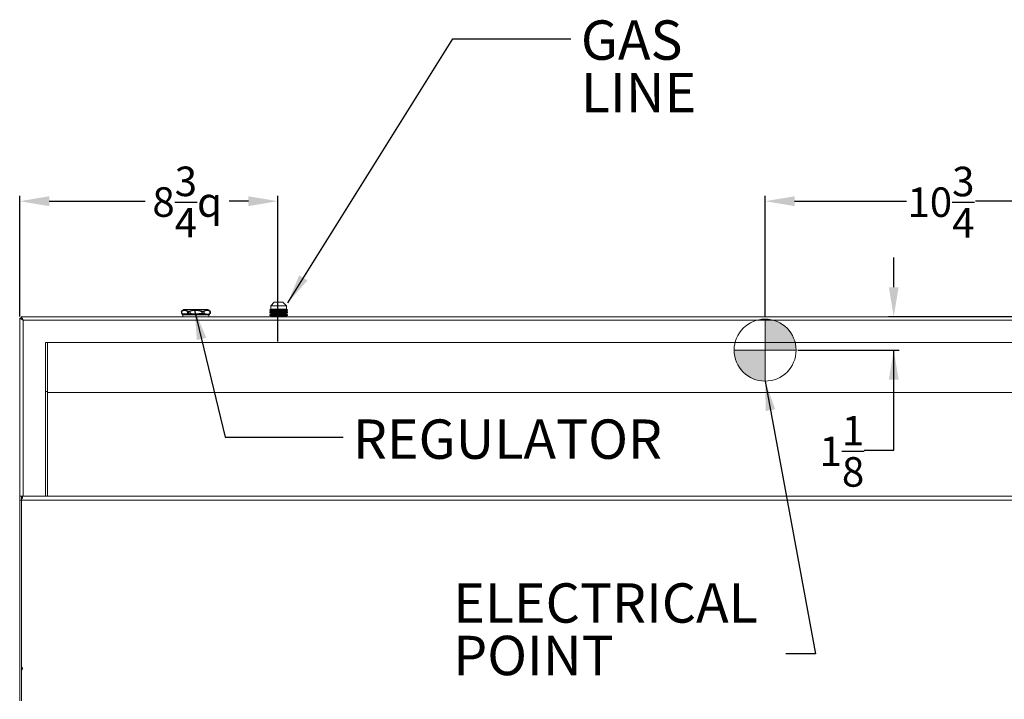
# Model space of a CAD drawing. Units: inches. Extents: x -52 to 52, y -4 to 85.
# Drawn here: x 2 to 35, y 62 to 85 of the extents above; entities that cross this region are included whole.
import ezdxf

# ---------------------------------------------------------------- set-up
doc = ezdxf.new("R2010")
doc.units = ezdxf.units.IN
doc.header["$MEASUREMENT"] = 0
doc.header["$PDSIZE"] = -1
doc.layers.add('Dimension', color=5, linetype='Continuous')
doc.styles.add('SLDTEXTSTYLE0', font='TXT', dxfattribs={"width": 0.605})
doc.dimstyles.get("Standard").update_dxf_attribs({"dimtxt": 0.18, "dimasz": 0.18, "dimexe": 0.18, "dimexo": 0.0625, "dimgap": 0.09, "dimtad": 0, "dimtih": 1, "dimtoh": 1, "dimdec": 4, "dimzin": 0, "dimdsep": 46, "dimtxsty": 'Standard', "dimcen": 0.09, "dimadec": 0, "dimazin": 0, "dimtfac": 1, "dimtdec": 4, "dimtofl": 0, "dimtmove": 0, "dimatfit": 3, "dimfxl": 1, "dimtolj": 1, "dimtzin": 0, "dimarcsym": 0})

# ---------------------------------------------------------------- blocks, each defined once
blk = doc.blocks.new('*D35')
at = {"layer": 'Defpoints', "color": 0}
for p in [(1.554, 79.003), (1.554, 75.036), (10.304, 74.186)]:
    blk.add_point(p, dxfattribs=at)
at = {"layer": 'Dimension', "color": 0, "lineweight": -2}
for p, q in [((1.554, 75.099), (1.554, 79.183)), ((10.304, 74.248), (10.304, 79.183)), ((2.554, 79.003), (5.805, 79.003)), ((9.304, 79.003), (8.656, 79.003))]:
    blk.add_line(p, q, dxfattribs=at)
at = {"layer": 'Dimension', "color": 0}
for points in [[(2.554, 79.17), (2.554, 78.836), (1.554, 79.003)], [(9.304, 78.836), (9.304, 79.17), (10.304, 79.003)]]:
    blk.add_solid(points, dxfattribs=at)
at = {"layer": 'Dimension', "color": 0, "insert": (7.231, 80.175), "char_height": 1, "attachment_point": 2}
blk.add_mtext('\\A1;8{\\H1.000000x;\\S3/4;}{\\fGDT;q}', dxfattribs=at)
blk = doc.blocks.new('*D36')
at = {"layer": 'Defpoints', "color": 0}
for p in [(37.554, 79.003), (26.819, 75.008), (37.554, 69.008)]:
    blk.add_point(p, dxfattribs=at)
at = {"layer": 'Dimension', "color": 0, "lineweight": -2}
for p, q in [((26.819, 75.07), (26.819, 79.183)), ((37.554, 69.071), (37.554, 79.183)), ((27.819, 79.003), (31.605, 79.003)), ((36.554, 79.003), (33.952, 79.003))]:
    blk.add_line(p, q, dxfattribs=at)
at = {"layer": 'Dimension', "color": 0}
for points in [[(27.819, 79.17), (27.819, 78.836), (26.819, 79.003)], [(36.554, 78.836), (36.554, 79.17), (37.554, 79.003)]]:
    blk.add_solid(points, dxfattribs=at)
at = {"layer": 'Dimension', "color": 0, "insert": (32.779, 80.17), "char_height": 1, "attachment_point": 2}
blk.add_mtext('\\A1;10{\\H1.000000x;\\S3/4;}', dxfattribs=at)
blk = doc.blocks.new('*D37')
at = {"layer": 'Defpoints', "color": 0}
for p in [(31.178, 75.091), (37.499, 75.091), (27.869, 73.958)]:
    blk.add_point(p, dxfattribs=at)
at = {"layer": 'Dimension', "color": 0, "lineweight": -2}
for p, q in [((31.178, 76.091), (31.178, 77.091)), ((37.437, 75.091), (30.998, 75.091)), ((27.931, 73.958), (31.358, 73.958)), ((31.178, 70.567), (31.178, 73.958)), ((30.178, 70.567), (31.178, 70.567))]:
    blk.add_line(p, q, dxfattribs=at)
at = {"layer": 'Dimension', "color": 0}
for points in [[(31.012, 76.091), (31.345, 76.091), (31.178, 75.091)], [(31.345, 72.958), (31.012, 72.958), (31.178, 73.958)]]:
    blk.add_solid(points, dxfattribs=at)
at = {"layer": 'Dimension', "color": 0, "insert": (29.422, 71.733), "char_height": 1, "attachment_point": 2}
blk.add_mtext('\\A1;1{\\H1.000000x;\\S1/8;}', dxfattribs=at)
blk = doc.blocks.new('SW_NOTE_13')
at = {"color": 0, "linetype": 'Continuous', "lineweight": 0, "char_height": 0.08333, "attachment_point": 1, "style": 'SLDTEXTSTYLE0'}
for s, insert in [('ELECTRICAL', (-0.7046, 0.1496)), ('POINT', (-0.7046, 0.0385))]:
    blk.add_mtext(s, dxfattribs=dict(at, insert=insert))
blk = doc.blocks.new('SW_NOTE_14')
at = {"color": 0, "linetype": 'Continuous', "lineweight": 0, "char_height": 0.08333, "attachment_point": 1, "style": 'SLDTEXTSTYLE0'}
for s, insert in [('GAS', (0.0215, 0.0391)), ('LINE', (0.0215, -0.072))]:
    blk.add_mtext(s, dxfattribs=dict(at, insert=insert))

msp = doc.modelspace()

# ---------------------------------------------------------------- hatches: boundary and pattern name
at = {"linetype": 'Continuous'}
h = msp.add_hatch(color=7, dxfattribs=at)
edge = h.paths.add_edge_path(flags=0)
edge.add_line((26.81882, 73.95806), (27.8687, 73.95806))
edge.add_arc((26.81882, 73.95806), 1.04988, 0, 90)
edge.add_line((26.81882, 75.00794), (26.81882, 73.95806))
h = msp.add_hatch(color=7, dxfattribs=at)
edge = h.paths.add_edge_path(flags=0)
edge.add_line((26.81882, 73.95806), (25.76894, 73.95806))
edge.add_arc((26.81882, 73.95806), 1.04988, 180, 270)
edge.add_line((26.81882, 72.90818), (26.81882, 73.95806))

# ---------------------------------------------------------------- linework, layer by layer
at = {"color": 7, "linetype": 'Continuous', "lineweight": 0}
for p, q in [((10.18331, 75.57885), (10.06331, 75.45885)), ((10.19581, 75.45885), (10.06331, 75.45885)), ((10.59331, 75.45885), (10.19581, 75.45885)), ((10.59331, 75.45885), (10.47331, 75.57885)), ((37.49925, 75.09108), (1.6094, 75.09108)), ((7.11361, 75.32908), (7.03361, 75.27908)), ((7.03424, 75.26426), (7.04701, 75.26953)), ((7.08332, 75.14908), (7.08332, 75.09108)), ((7.11361, 75.32908), (7.93304, 75.32908)), ((8.01304, 75.27908), (7.93304, 75.32908)), ((7.96332, 75.09108), (7.96332, 75.14908)), ((8.02173, 75.19888), (8.02173, 75.25951)), ((10.06331, 75.34885), (10.01831, 75.32485)), ((10.06331, 75.25285), (10.01831, 75.22885)), ((10.06331, 75.20485), (10.01831, 75.18085)), ((10.19581, 75.34885), (10.06331, 75.34885)), ((10.19581, 75.15685), (10.06331, 75.15685)), ((10.06331, 75.10885), (10.06331, 75.09108)), ((10.18831, 75.32485), (10.18831, 75.30085)), ((10.18831, 75.27685), (10.18831, 75.25285)), ((10.18831, 75.22885), (10.18831, 75.20485)), ((10.18831, 75.13285), (10.18831, 75.10885)), ((10.59331, 75.34885), (10.19581, 75.34885)), ((10.59331, 75.15685), (10.19581, 75.15685)), ((10.46831, 75.30085), (10.46831, 75.32485)), ((10.46831, 75.25285), (10.46831, 75.27685)), ((10.46831, 75.20485), (10.46831, 75.22885)), ((10.46831, 75.10885), (10.46831, 75.13285)), ((10.63831, 75.32485), (10.59331, 75.34885)), ((10.63831, 75.22885), (10.59331, 75.25285)), ((10.63831, 75.18085), (10.59331, 75.20485)), ((10.59331, 75.09108), (10.59331, 75.10885)), ((1.55432, 75.03601), (1.55432, 69.00808)), ((1.60232, 75.03601), (1.60232, 75.01004)), ((1.63537, 75.04308), (1.6094, 75.04308)), ((37.43432, 74.97108), (1.67432, 74.97108)), ((26.81882, 75.00794), (26.81882, 72.90818)), ((2.49182, 74.21608), (2.42932, 74.21608)), ((2.50182, 72.52808), (2.50182, 74.21608)), ((25.76894, 73.95806), (27.8687, 73.95806)), ((2.49182, 72.55208), (2.42932, 72.55208)), ((2.49182, 72.55208), (2.49182, 69.00812)), ((2.50182, 72.52808), (36.60682, 72.52808)), ((1.55432, 69.00808), (1.61682, 69.00808)), ((1.61682, 68.87586), (1.55432, 68.87586)), ((1.55432, 68.87586), (1.55432, 62.07803)), ((1.61682, 69.00812), (37.49182, 69.00812)), ((1.61682, 69.00331), (1.61682, 68.91091)), ((1.61682, 68.87591), (37.49182, 68.87591)), ((1.61682, 68.87586), (1.61682, 62.07803))]:
    msp.add_line(p, q, dxfattribs=at)
at = {"color": 144, "linetype": 'Continuous', "lineweight": 0}
for p, q in [((10.06331, 75.45885), (10.06331, 75.34885)), ((10.25581, 75.57885), (10.18331, 75.57885)), ((10.47331, 75.57885), (10.25581, 75.57885)), ((10.59331, 75.34885), (10.59331, 75.45885)), ((1.67432, 74.97108), (1.6094, 75.09108)), ((1.6094, 75.09108), (1.6094, 75.04308)), ((7.04701, 75.27542), (7.02836, 75.26186)), ((7.03175, 75.26426), (7.02838, 75.26183)), ((7.03424, 75.26426), (7.03424, 75.19666)), ((7.04701, 75.28582), (7.04701, 75.20504)), ((7.06332, 75.17908), (7.06332, 75.14908)), ((7.06332, 75.17908), (7.98332, 75.17908)), ((7.06332, 75.14908), (7.98332, 75.14908)), ((7.24187, 75.28582), (7.24187, 75.27351)), ((7.24187, 75.26121), (7.24187, 75.20504)), ((7.26921, 75.26022), (7.26921, 75.19666)), ((7.28587, 75.26426), (7.28587, 75.19666)), ((7.32847, 75.28582), (7.32847, 75.20504)), ((7.54113, 75.30908), (7.48176, 75.30908)), ((7.71818, 75.28582), (7.71818, 75.27351)), ((7.72428, 75.26426), (7.72428, 75.19666)), ((7.80478, 75.28582), (7.80478, 75.20504)), ((7.81145, 75.26426), (7.81145, 75.19666)), ((7.99964, 75.27542), (7.97167, 75.29574)), ((7.98332, 75.14908), (7.98332, 75.17908)), ((7.99964, 75.28582), (7.99964, 75.20504)), ((8.01241, 75.26426), (8.01241, 75.19666)), ((8.01304, 75.26568), (8.01304, 75.27923)), ((8.01829, 75.26186), (8.01304, 75.26568)), ((10.17331, 75.32485), (10.01831, 75.32485)), ((10.06331, 75.30085), (10.01831, 75.27685)), ((10.17331, 75.27685), (10.01831, 75.27685)), ((10.17331, 75.22885), (10.01831, 75.22885)), ((10.01831, 75.18085), (10.06331, 75.15685)), ((10.17331, 75.18085), (10.01831, 75.18085)), ((10.06331, 75.15685), (10.01831, 75.13285)), ((10.17331, 75.13285), (10.01831, 75.13285)), ((10.19581, 75.30085), (10.06331, 75.30085)), ((10.19581, 75.25285), (10.06331, 75.25285)), ((10.19581, 75.20485), (10.06331, 75.20485)), ((10.19581, 75.10885), (10.06331, 75.10885)), ((10.63831, 75.32485), (10.17331, 75.32485)), ((10.63831, 75.27685), (10.17331, 75.27685)), ((10.63831, 75.22885), (10.17331, 75.22885)), ((10.63831, 75.18085), (10.17331, 75.18085)), ((10.63831, 75.13285), (10.17331, 75.13285)), ((10.59331, 75.30085), (10.19581, 75.30085)), ((10.59331, 75.25285), (10.19581, 75.25285)), ((10.59331, 75.20485), (10.19581, 75.20485)), ((10.59331, 75.10885), (10.19581, 75.10885)), ((10.63831, 75.27685), (10.59331, 75.30085)), ((10.59331, 75.15685), (10.63831, 75.18085)), ((10.63831, 75.13285), (10.59331, 75.15685)), ((1.55432, 75.03601), (1.67432, 74.97108)), ((1.55432, 75.03601), (1.60232, 75.03601)), ((1.60232, 75.03601), (1.67432, 74.97108)), ((1.67432, 74.97108), (1.6094, 75.04308)), ((2.42932, 74.21608), (2.42932, 72.55208)), ((2.49182, 74.21608), (2.49182, 72.55208)), ((36.60682, 74.21608), (2.50182, 74.21608)), ((2.42932, 72.55208), (2.42932, 69.00812)), ((2.50182, 72.52808), (2.50182, 69.00812)), ((1.55432, 68.87586), (1.55432, 69.00808)), ((1.61682, 69.00331), (1.61682, 69.00812)), ((1.64796, 68.9722), (1.61682, 68.95657)), ((1.61682, 68.94273), (1.6406, 68.94273)), ((1.61682, 68.87591), (1.61682, 68.91048)), ((1.61682, 68.87586), (1.61682, 63.22661)), ((1.61682, 63.11854), (1.61682, 62.13207))]:
    msp.add_line(p, q, dxfattribs=at)
at = {"color": 8, "linetype": 'Continuous', "lineweight": 0}
msp.add_line((1.67432, 74.97108), (1.67432, 69.00812), dxfattribs=at)
at = {"color": 144, "linetype": 'Continuous', "lineweight": 0, "flags": 128}
msp.add_lwpolyline([(1.64048, 68.994), (1.62077, 68.98289), (1.61682, 68.98016)], dxfattribs=at)
at = {"color": 7, "linetype": 'Continuous', "lineweight": 0}
msp.add_circle((26.81882, 73.95806), 1.04988, dxfattribs=at)
at = {"color": 144, "linetype": 'Continuous', "lineweight": 0}
msp.add_arc((1.58572, 63.17258), 0.06235, 299.92453, 60.07547, dxfattribs=at)
for points, knots in [([(7.02602, 75.26013), (7.02529, 75.25956), (7.02492, 75.25922), (7.02491, 75.25901), (7.02528, 75.25914), (7.02743, 75.26023), (7.0303, 75.26187), (7.03424, 75.26426)], [0, 0, 0, 0, 0.25, 0.25, 0.5, 0.5, 1, 1, 1, 1]), ([(7.2352, 75.26426), (7.21868, 75.27582), (7.20201, 75.28522), (7.16832, 75.29819), (7.15128, 75.30174), (7.12539, 75.30185), (7.11666, 75.30101), (7.09931, 75.29764), (7.09071, 75.29512), (7.06512, 75.28533), (7.04834, 75.27586), (7.03175, 75.26426)], [0, 0, 0, 0, 0.25, 0.25, 0.5, 0.5, 0.625, 0.625, 0.75, 0.75, 1, 1, 1, 1]), ([(7.03392, 75.27923), (7.03388, 75.27921), (7.03378, 75.27917), (7.03627, 75.28041), (7.04062, 75.28258), (7.04498, 75.28479), (7.04701, 75.28582)], [0, 0, 0, 0, 0.17507986, 0.45743195, 0.74775699, 1, 1, 1, 1]), ([(7.15173, 75.17908), (7.13208, 75.17908), (7.11246, 75.18067), (7.07331, 75.18669), (7.05376, 75.19113), (7.03424, 75.19666)], [0, 0, 0, 0, 0.5, 0.5, 1, 1, 1, 1]), ([(7.26921, 75.19666), (7.24971, 75.19113), (7.23003, 75.18667), (7.19083, 75.18065), (7.17126, 75.17908), (7.15173, 75.17908)], [0, 0, 0, 0, 0.5, 0.5, 1, 1, 1, 1]), ([(7.28587, 75.26426), (7.28077, 75.2626), (7.2757, 75.26132), (7.26562, 75.25954), (7.26077, 75.25909), (7.25178, 75.25908), (7.24766, 75.25954), (7.24058, 75.26129), (7.23757, 75.2626), (7.2352, 75.26426)], [0, 0, 0, 0, 0.25, 0.25, 0.5, 0.5, 0.75, 0.75, 1, 1, 1, 1]), ([(7.24187, 75.28582), (7.24618, 75.28363), (7.2514, 75.28196), (7.26375, 75.27967), (7.27079, 75.27909), (7.286, 75.27908), (7.29429, 75.27967), (7.31111, 75.28193), (7.31985, 75.28363), (7.32847, 75.28582)], [0, 0, 0, 0, 0.25, 0.25, 0.5, 0.5, 0.75, 0.75, 1, 1, 1, 1]), ([(7.27585, 75.26183), (7.27727, 75.26114), (7.27991, 75.25987), (7.28398, 75.25981), (7.28587, 75.25978)], [0, 0, 0, 0, 0.53547842, 1, 1, 1, 1]), ([(7.72428, 75.26426), (7.68867, 75.27582), (7.65277, 75.28522), (7.58015, 75.29819), (7.54344, 75.30174), (7.48765, 75.30185), (7.46885, 75.30101), (7.43144, 75.29764), (7.41291, 75.29512), (7.35777, 75.28533), (7.3216, 75.27586), (7.28587, 75.26426)], [0, 0, 0, 0, 0.25, 0.25, 0.5, 0.5, 0.625, 0.625, 0.75, 0.75, 1, 1, 1, 1]), ([(7.28587, 75.19666), (7.32241, 75.19111), (7.35894, 75.18667), (7.43201, 75.18065), (7.46854, 75.17908), (7.50508, 75.17908)], [0, 0, 0, 0, 0.5, 0.5, 1, 1, 1, 1]), ([(7.32847, 75.20504), (7.36089, 75.20009), (7.39363, 75.19614), (7.45886, 75.19084), (7.49142, 75.18949), (7.58891, 75.18954), (7.65364, 75.19519), (7.71818, 75.20504)], [0, 0, 0, 0, 0.25, 0.25, 0.5, 0.5, 1, 1, 1, 1]), ([(7.50508, 75.17908), (7.54161, 75.17908), (7.57814, 75.18065), (7.65121, 75.18667), (7.68775, 75.19111), (7.72428, 75.19666)], [0, 0, 0, 0, 0.5, 0.5, 1, 1, 1, 1]), ([(7.77744, 75.26426), (7.77471, 75.2626), (7.77143, 75.26132), (7.7637, 75.25954), (7.75935, 75.25909), (7.74993, 75.25908), (7.74486, 75.25954), (7.73463, 75.26129), (7.72939, 75.2626), (7.72428, 75.26426)], [0, 0, 0, 0, 0.25, 0.25, 0.5, 0.5, 0.75, 0.75, 1, 1, 1, 1]), ([(7.80478, 75.20504), (7.7985, 75.20641), (7.78594, 75.20916), (7.75742, 75.20929), (7.73575, 75.20755), (7.7247, 75.20597), (7.72428, 75.20591)], [0, 0, 0, 0, 0.32987622, 0.66002064, 0.98698266, 1, 1, 1, 1]), ([(8.01241, 75.26426), (7.99343, 75.27575), (7.97386, 75.28533), (7.93462, 75.29834), (7.91488, 75.30181), (7.88504, 75.30182), (7.87506, 75.30096), (7.85503, 75.29754), (7.84504, 75.29498), (7.81555, 75.28515), (7.79634, 75.27571), (7.77744, 75.26426)], [0, 0, 0, 0, 0.25, 0.25, 0.5, 0.5, 0.625, 0.625, 0.75, 0.75, 1, 1, 1, 1]), ([(7.80478, 75.28582), (7.82078, 75.29396), (7.83685, 75.30045), (7.86918, 75.30932), (7.88543, 75.31167), (7.90995, 75.31173), (7.91815, 75.31118), (7.93461, 75.30892), (7.94286, 75.30721), (7.96741, 75.30053), (7.9836, 75.29398), (7.99964, 75.28582)], [0, 0, 0, 0, 0.25, 0.25, 0.5, 0.5, 0.625, 0.625, 0.75, 0.75, 1, 1, 1, 1]), ([(7.80478, 75.26121), (7.80512, 75.26127), (7.80808, 75.26177), (7.80987, 75.26309), (7.81145, 75.26426)], [0, 0, 0, 0, 0.11552481, 1, 1, 1, 1]), ([(7.91317, 75.17908), (7.89622, 75.17908), (7.87926, 75.18065), (7.84536, 75.18667), (7.8284, 75.19111), (7.81145, 75.19666)], [0, 0, 0, 0, 0.5, 0.5, 1, 1, 1, 1]), ([(8.01489, 75.19666), (7.99794, 75.19111), (7.98099, 75.18667), (7.94708, 75.18065), (7.93013, 75.17908), (7.91317, 75.17908)], [0, 0, 0, 0, 0.5, 0.5, 1, 1, 1, 1]), ([(8.01177, 75.2087), (8.01209, 75.2088), (8.01324, 75.20914), (8.00702, 75.20729), (8.00081, 75.20539), (7.99964, 75.20504)], [0, 0, 0, 0, 0.24235626, 0.85769799, 1, 1, 1, 1]), ([(8.02112, 75.25951), (8.02129, 75.25934), (8.02189, 75.25875), (8.01842, 75.26066), (8.01409, 75.26325), (8.01241, 75.26426)], [0, 0, 0, 0, 0.18513575, 0.68334967, 1, 1, 1, 1]), ([(8.01241, 75.19666), (8.01552, 75.19753), (8.02094, 75.19903), (8.02106, 75.19893), (8.02111, 75.19888)], [0, 0, 0, 0, 0.57553897, 1, 1, 1, 1]), ([(1.61682, 68.91048), (1.61852, 68.91208), (1.62185, 68.91523), (1.62642, 68.92014), (1.63058, 68.92509), (1.63429, 68.93006), (1.63756, 68.93505), (1.64039, 68.94004), (1.64279, 68.94501), (1.64474, 68.94995), (1.64625, 68.95484), (1.64732, 68.95966), (1.64795, 68.96438), (1.64818, 68.97041), (1.64762, 68.97726), (1.6457, 68.9843), (1.6425, 68.9901), (1.63801, 68.99478), (1.63221, 68.99846), (1.6252, 69.00134), (1.61964, 69.00265), (1.61682, 69.00331)], [0, 0, 0, 0, 0.046274568, 0.091083608, 0.134578631, 0.17692526, 0.218302904, 0.258903825, 0.298931473, 0.338598123, 0.378121865, 0.417723149, 0.457621142, 0.498030179, 0.57674496, 0.651094715, 0.722173449, 0.791231033, 0.859628445, 0.928765859, 1, 1, 1, 1]), ([(1.64796, 68.9722), (1.64761, 68.96729), (1.64693, 68.95763), (1.64089, 68.94163), (1.63105, 68.9265), (1.6216, 68.91853), (1.61682, 68.9145)], [0, 0, 0, 0, 0.259360243, 0.510035032, 0.751961638, 1, 1, 1, 1])]:
    msp.add_open_spline(points, degree=3, knots=knots, dxfattribs=at)
at = {"color": 7, "linetype": 'Continuous', "lineweight": 0}
for points, knots in [([(7.04701, 75.28582), (7.06301, 75.29396), (7.07908, 75.30045), (7.1114, 75.30932), (7.12765, 75.31167), (7.15218, 75.31173), (7.16038, 75.31118), (7.17683, 75.30892), (7.18509, 75.30721), (7.20964, 75.30053), (7.22583, 75.29398), (7.24187, 75.28582)], [0, 0, 0, 0, 0.25, 0.25, 0.5, 0.5, 0.625, 0.625, 0.75, 0.75, 1, 1, 1, 1]), ([(7.32847, 75.28582), (7.36032, 75.29392), (7.39292, 75.30052), (7.45799, 75.30939), (7.49057, 75.31171), (7.55587, 75.31172), (7.58857, 75.30941), (7.63771, 75.3027), (7.65405, 75.29993), (7.68632, 75.29351), (7.70231, 75.28985), (7.71818, 75.28582)], [0, 0, 0, 0, 0.25, 0.25, 0.5, 0.5, 0.75, 0.75, 0.875, 0.875, 1, 1, 1, 1]), ([(7.71818, 75.28582), (7.7268, 75.28363), (7.73535, 75.28196), (7.75228, 75.27967), (7.76049, 75.27909), (7.77572, 75.27908), (7.78283, 75.27967), (7.79512, 75.28193), (7.80047, 75.28363), (7.80478, 75.28582)], [0, 0, 0, 0, 0.25, 0.25, 0.5, 0.5, 0.75, 0.75, 1, 1, 1, 1]), ([(7.99964, 75.28582), (8.00195, 75.28465), (8.00663, 75.28228), (8.0109, 75.28014), (8.01306, 75.27907), (8.01281, 75.2792), (8.01273, 75.27923)], [0, 0, 0, 0, 0.28944643, 0.58692087, 0.87656911, 1, 1, 1, 1])]:
    msp.add_open_spline(points, degree=3, knots=knots, dxfattribs=at)
at = {"color": 144, "linetype": 'Continuous', "lineweight": 0}
msp.add_open_spline([(7.24187, 75.20504), (7.20939, 75.19513), (7.14444, 75.18388), (7.07949, 75.19513), (7.04701, 75.20504)], degree=3, dxfattribs=at)
at = {"color": 7, "linetype": 'Continuous', "lineweight": 0}
msp.add_point((10.30432, 75.57885), dxfattribs=at)

# ---------------------------------------------------------------- block references
at = {"color": 7, "linetype": 'Continuous', "lineweight": 0, "xscale": 16, "yscale": 16, "zscale": 16}
msp.add_blockref('SW_NOTE_13', (27.52302, 63.66653), dxfattribs=at)
at = {"layer": 'Dimension', "xscale": 16, "yscale": 16, "zscale": 16}
msp.add_blockref('SW_NOTE_14', (20.23141, 84.50063), dxfattribs=at)

# ---------------------------------------------------------------- texts
at = {"color": 7, "linetype": 'Continuous', "lineweight": 0, "insert": (12.84839, 71.61009), "char_height": 1.333333, "attachment_point": 1, "style": 'SLDTEXTSTYLE0'}
msp.add_mtext('REGULATOR', dxfattribs=at)

# ---------------------------------------------------------------- dimensions: what is measured, and where the dimension line sits
at = {"layer": 'Dimension'}
dim = msp.add_linear_dim(base=(1.55432, 79.00299), p1=(10.30432, 74.18599), p2=(1.55432, 75.03601), text='<>{\\fGDT;q}', dimstyle='Standard', override={"dimscale": 0, "dimtxt": 1, "dimasz": 1, "dimlunit": 5, "dimtfillclr": 257}, dxfattribs=at)
dim.commit()
dim.dimension.update_dxf_attribs({"geometry": '*D35', "text_midpoint": (7.2309, 79.00299), "dimtype": 160})
dim = msp.add_linear_dim(base=(37.55432, 79.00299), p1=(26.81882, 75.00794), p2=(37.55432, 69.00808), dimstyle='Standard', override={"dimscale": 0, "dimtxt": 1, "dimasz": 1, "dimlunit": 5, "dimtfillclr": 257}, dxfattribs=at)
dim.commit()
dim.dimension.update_dxf_attribs({"geometry": '*D36', "text_midpoint": (32.77861, 79.00299), "dimtype": 160})
dim = msp.add_linear_dim(base=(31.17846, 75.09108), p1=(27.8687, 73.95806), p2=(37.49925, 75.09108), angle=90, dimstyle='Standard', override={"dimscale": 0, "dimtxt": 1, "dimasz": 1, "dimlunit": 5, "dimtfillclr": 257}, dxfattribs=at)
dim.commit()
dim.dimension.update_dxf_attribs({"geometry": '*D37', "text_midpoint": (29.4218, 70.56661), "dimtype": 160})

# ---------------------------------------------------------------- leaders
for points in [[(10.63774, 75.55911), (16.23141, 84.50063), (20.23141, 84.50063)], [(7.48407, 75.31062), (8.52046, 71.01398), (12.52046, 71.01398)], [(26.81882, 72.90818), (28.52302, 63.66653), (27.52302, 63.66653)]]:
    msp.add_leader(points, dimstyle='Standard', override={"dimscale": 0, "dimtxt": 1, "dimasz": 1, "dimlunit": 5, "dimtfillclr": 257}, dxfattribs=at)

doc.saveas('drawing.dxf')
